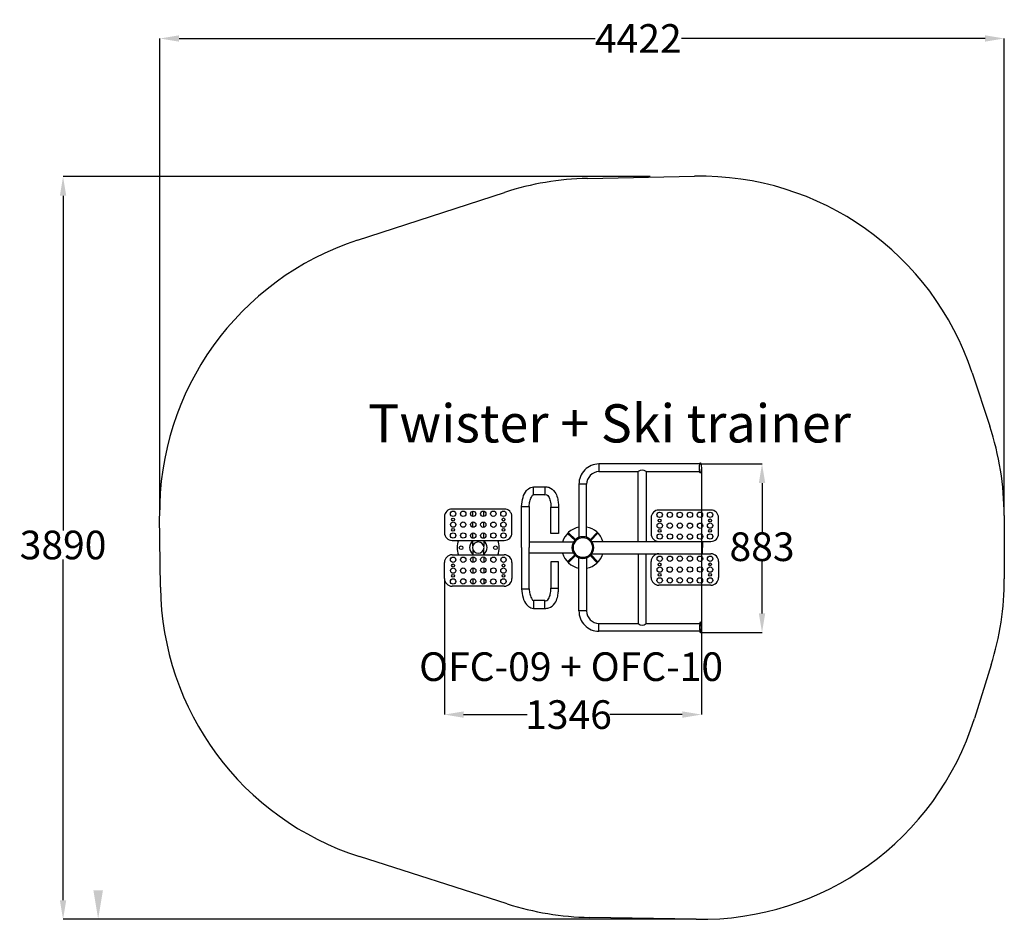
# Model space of a CAD drawing. Units: millimetres. Extents: x -259 to 4899, y 0 to 4712.
import ezdxf

# ---------------------------------------------------------------- set-up
doc = ezdxf.new("R2010")
doc.units = ezdxf.units.MM
doc.layers.add('Dimension', color=7, linetype='Continuous')
doc.layers.add('Text', color=7, linetype='Continuous')
doc.layers.add('Safety Area', color=4, linetype='Continuous', lineweight=25)
doc.styles.get("Standard").update_dxf_attribs({"font": 'arial.ttf'})
doc.dimstyles.new('Standard$0', dxfattribs={"dimtxt": 0.18, "dimasz": 0.18, "dimexe": 0.18, "dimexo": 0.0625, "dimgap": 0.09, "dimtad": 0, "dimtih": 1, "dimtoh": 1, "dimdec": 4, "dimzin": 0, "dimdsep": 46, "dimtxsty": 'Standard', "dimcen": 0.09, "dimadec": 0, "dimazin": 0, "dimtfac": 1, "dimtdec": 4, "dimtofl": 0, "dimtmove": 0, "dimatfit": 3, "dimfxl": 0, "dimtolj": 1, "dimtzin": 0, "dimarcsym": 0})

# ---------------------------------------------------------------- blocks, each defined once
blk = doc.blocks.new('Twister + Ski trainer')
for p, q in [((612.7, 439.1), (84.3, 439.1)), ((84.3, 439.1), (84.3, 399.1)), ((84.3, 399.1), (290.1, 399.1)), ((290.1, 33.3), (290.1, 399.1)), ((331.3, 399.1), (331.3, 33.3)), ((331.3, 399.1), (612.7, 399.1)), ((-258.4, 278.1), (-258.4, 319.4)), ((-258.4, 319.4), (-199.8, 319.4)), ((-199.8, 319.4), (-199.8, 278.1)), ((-20.3, 332.8), (-20.3, 54.3)), ((19.5, 332.8), (-20.3, 332.8)), ((19.5, 54.6), (19.5, 332.8)), ((-199.8, 278.1), (-258.4, 278.1)), ((-320.5, 1), (-320.5, 217)), ((-320.5, 217), (-281.1, 217)), ((-281.1, 217), (-281.1, 1)), ((-167.4, 75.7), (-167.4, 213.4)), ((-167.4, 213.4), (-127, 213.4)), ((-127, 213.4), (-127, 75.7)), ((-724.6, 163.2), (-724.6, 78.8)), ((-411.2, 203.2), (-684.6, 203.2)), ((-576.9, 163.9), (-576.9, 191.7)), ((-519, 164.2), (-519, 191.9)), ((-371.2, 78.8), (-371.2, 163.2)), ((357.7, 157.8), (357.7, 73.4)), ((671.1, 197.8), (397.7, 197.8)), ((711.1, 73.4), (711.1, 157.8)), ((-576.9, 107.7), (-576.9, 135.4)), ((-519, 107), (-519, 134.9)), ((-576.9, 50.2), (-576.9, 77.9)), ((-519, 50.1), (-519, 77.9)), ((-127, 75.7), (-167.4, 75.7)), ((-78.1, 73.2), (-73.4, 77.3)), ((-42.7, 39.2), (-78.1, 73.2)), ((-73.4, 77.3), (-38.9, 43)), ((39.6, 43.4), (73.6, 78.8)), ((77.7, 74.1), (43.4, 39.6)), ((73.6, 78.8), (77.7, 74.1)), ((-684.6, 38.8), (-411.2, 38.8)), ((-576.9, 9.6), (-576.9, 38.8)), ((-576.9, 24.2), (-576.9, 38.8)), ((-519, 38.8), (-519, 10.2)), ((-519, 36.1), (-519, 38.8)), ((-320.5, 1), (-320.5, -215.1)), ((-281.1, -215.1), (-281.1, 1)), ((-49.7, 29.9), (-280.6, 29.9)), ((-280.6, 29.9), (-280.6, 1)), ((-280.6, -28), (-280.6, 1)), ((-38.9, 43), (-42.7, 39.2)), ((47.4, 33.3), (626.3, 33.3)), ((397.7, 33.4), (671.1, 33.4)), ((626.3, 33.3), (626.3, 1)), ((626.3, -31.4), (626.3, 1)), ((-684.6, -36.8), (-411.2, -36.8)), ((-576.9, -7.7), (-576.9, -36.8)), ((-576.9, -22.3), (-576.9, -36.8)), ((-576.9, -48.2), (-576.9, -75.9)), ((-519, -36.8), (-519, -8.3)), ((-519, -48.2), (-519, -76)), ((-49.7, -28), (-280.6, -28)), ((-42.7, -37.3), (-78.1, -71.3)), ((-73.4, -75.3), (-38.9, -41.1)), ((-38.9, -41.1), (-42.7, -37.3)), ((39.6, -41.5), (73.6, -76.9)), ((77.7, -72.2), (43.4, -37.7)), ((47.4, -31.4), (626.3, -31.4)), ((290.1, -31.4), (290.1, -397.2)), ((331.3, -397.2), (331.3, -31.4)), ((397.7, -31.4), (671.1, -31.4)), ((-724.6, -161.3), (-724.6, -76.8)), ((-371.2, -76.8), (-371.2, -161.3)), ((-167.4, -73.8), (-167.4, -211.4)), ((-127, -73.8), (-167.4, -73.8)), ((-127, -211.4), (-127, -73.8)), ((-78.1, -71.3), (-73.4, -75.3)), ((-20.3, -330.9), (-20.3, -52.4)), ((19.5, -52.7), (19.5, -330.9)), ((73.6, -76.9), (77.7, -72.2)), ((357.7, -155.9), (357.7, -71.4)), ((711.1, -71.4), (711.1, -155.9)), ((-576.9, -105.8), (-576.9, -133.5)), ((-519, -105.1), (-519, -132.9)), ((-411.2, -201.3), (-684.6, -201.3)), ((-576.9, -161.9), (-576.9, -189.7)), ((-519, -162.3), (-519, -190)), ((671.1, -195.9), (397.7, -195.9)), ((-320.5, -215.1), (-281.1, -215.1)), ((-167.4, -211.4), (-127, -211.4)), ((-258.4, -276.2), (-258.4, -317.5)), ((-199.8, -276.2), (-258.4, -276.2)), ((-199.8, -317.5), (-199.8, -276.2)), ((-258.4, -317.5), (-199.8, -317.5)), ((19.5, -330.9), (-20.3, -330.9)), ((84.3, -437.2), (84.3, -397.2)), ((84.3, -397.2), (290.1, -397.2)), ((331.3, -397.2), (612.7, -397.2)), ((612.7, -437.2), (84.3, -437.2))]:
    blk.add_line(p, q)
for centre, radius in [((-679.8, 178.1), 14.1), ((-679.9, 148.6), 7.36), ((-626.5, 178.1), 14.1), ((-574.4, 177.8), 14.1), ((-521.6, 178.1), 14.1), ((-468.8, 178.4), 14.1), ((-415.8, 178.1), 14.1), ((-415.9, 148.9), 7.36), ((402.5, 172.7), 14.1), ((455.8, 172.7), 14.1), ((507.9, 172.4), 14.1), ((560.7, 172.7), 14.1), ((613.4, 173), 14.1), ((666.5, 172.7), 14.1), ((-679.2, 121.5), 14.1), ((-626.8, 121.3), 14.1), ((-574, 121.6), 14.1), ((-521.3, 120.9), 14.1), ((-468.2, 120.9), 14.1), ((-415.8, 121.6), 14.1), ((403.1, 116.1), 14.1), ((402.4, 143.2), 7.36), ((455.5, 115.9), 14.1), ((508.2, 116.2), 14.1), ((561, 115.5), 14.1), ((614.1, 115.5), 14.1), ((666.5, 116.2), 14.1), ((666.4, 143.5), 7.36), ((-679.5, 64.5), 14.1), ((-680, 94.1), 7.36), ((-626.3, 64.5), 14.1), ((-574.1, 64), 14.1), ((-521.4, 64), 14.1), ((-468.3, 64.5), 14.1), ((-415.6, 64.5), 14.1), ((-415.8, 94), 7.36), ((402.8, 59.1), 14.1), ((402.3, 88.7), 7.36), ((456, 59.1), 14.1), ((508.2, 58.6), 14.1), ((560.9, 58.6), 14.1), ((614, 59.1), 14.1), ((666.7, 59.1), 14.1), ((666.5, 88.6), 7.36), ((-637.4, 0.3), 9.64), ((-458.1, 0.2), 9.64), ((-679.5, -62.6), 14.1), ((-626.3, -62.6), 14.1), ((-574.1, -62.1), 14.1), ((-521.4, -62.1), 14.1), ((-468.3, -62.6), 14.1), ((-415.6, -62.6), 14.1), ((402.8, -57.2), 14.1), ((456, -57.2), 14.1), ((508.2, -56.7), 14.1), ((560.9, -56.7), 14.1), ((614, -57.2), 14.1), ((666.7, -57.2), 14.1), ((-680, -92.1), 7.36), ((-415.8, -92), 7.36), ((403.1, -114.2), 14.1), ((402.3, -86.7), 7.36), ((455.5, -113.9), 14.1), ((508.2, -114.2), 14.1), ((561, -113.6), 14.1), ((614.1, -113.6), 14.1), ((666.5, -114.2), 14.1), ((666.5, -86.6), 7.36), ((-679.2, -119.6), 14.1), ((-679.9, -146.6), 7.36), ((-626.8, -119.3), 14.1), ((-574, -119.6), 14.1), ((-521.3, -119), 14.1), ((-468.2, -119), 14.1), ((-415.8, -119.6), 14.1), ((-415.9, -146.9), 7.36), ((402.4, -141.2), 7.36), ((666.4, -141.5), 7.36), ((-679.8, -176.2), 14.1), ((-626.5, -176.1), 14.1), ((-574.4, -175.8), 14.1), ((-521.6, -176.1), 14.1), ((-468.8, -176.5), 14.1), ((-415.8, -176.1), 14.1), ((402.5, -170.8), 14.1), ((455.8, -170.7), 14.1), ((507.9, -170.4), 14.1), ((560.7, -170.7), 14.1), ((613.4, -171.1), 14.1), ((666.5, -170.7), 14.1)]:
    blk.add_circle(centre, radius)
for centre, radius, start, end in [((84.5, 334.3), 104.9, 90.1081, 180.8136), ((88.7, 330), 69.3, 93.6333, 177.6662), ((310.7, 374.8), 31.9, 49.7665, 130.2335), ((-684.6, 163.2), 40, 90, 180), ((-411.2, 163.2), 40, 0, 90), ((397.7, 157.8), 40, 90, 180), ((671.1, 157.8), 40, 0, 90), ((0.4, -0.1), 110.4, 100.8341, 164.2083), ((0.4, -0.1), 110.4, 17.6575, 80.0449), ((-684.6, 78.8), 40, 180, 270), ((-411.2, 78.8), 40, 270, 0), ((0, 0), 58, 0.9562, 179.0438), ((0.5, 0.2), 51.7, 0.8999, 179.1001), ((397.7, 73.4), 40, 180, 270), ((671.1, 73.4), 40, 270, 0), ((-547.9, 0.2), 110.5, 159.5859, 179.606), ((-547.9, 1.7), 110.5, 180.394, 200.4141), ((-547.8, 0.2), 46.1, 129.057, 179.0603), ((-547.8, 1.7), 46.1, 180.9397, 230.943), ((-547.8, 0.3), 30.5, 1.2614, 178.7386), ((-547.8, 1.6), 30.5, 181.2614, 358.7386), ((-547.8, 0.2), 46.1, 0.9397, 51.2652), ((-547.8, 1.7), 46.1, 308.7348, 359.0603), ((-547.9, 0.2), 110.5, 0.394, 20.4141), ((-547.9, 1.7), 110.5, 339.5859, 359.606), ((0, 1.9), 58, 180.9562, 359.0438), ((0.5, 1.8), 51.7, 180.8999, 359.1001), ((-684.6, -76.8), 40, 90, 180), ((-411.2, -76.8), 40, 0, 90), ((0.4, 2.1), 110.4, 195.7917, 259.1659), ((0.4, 2.1), 110.4, 279.9551, 342.3425), ((397.7, -71.4), 40, 90, 180), ((671.1, -71.4), 40, 0, 90), ((-684.6, -161.3), 40, 180, 270), ((-411.2, -161.3), 40, 270, 0), ((397.7, -155.9), 40, 180, 270), ((671.1, -155.9), 40, 270, 0), ((84.5, -332.4), 104.9, 179.1864, 269.8919), ((88.7, -328), 69.3, 182.3338, 266.3667), ((310.7, -372.8), 31.9, 229.7665, 310.2335)]:
    blk.add_arc(centre, radius, start, end)
blk.add_ellipse((615.8, 418.5), major_axis=(0, -26.9), ratio=0.191811)
at = {"extrusion": (0, 0, -1)}
blk.add_ellipse((615.8, -416.6), major_axis=(0, 26.9), ratio=0.191811, dxfattribs=at)
for points, start_tangent in [([(-320.5, 217), (-313, 264.1), (-295.2, 299.3), (-271.8, 316.4), (-258.4, 319.4)], (0, 1)), ([(-320.5, -215.1), (-313, -262.2), (-295.2, -297.3), (-271.8, -314.4), (-258.4, -317.5)], (0, -1))]:
    blk.add_spline(points, degree=3, dxfattribs=dict(start_tangent=start_tangent))
for points in [[(-199.8, 319.4), (-178.7, 316.8), (-146.3, 292.2), (-133.4, 261.9), (-128.3, 234.7), (-127, 213.4)], [(-281.1, 217), (-277.5, 243.1), (-269.5, 265.8), (-260.9, 277.4), (-258.4, 278.1)], [(-199.8, 278.1), (-188.2, 278.2), (-179.5, 268.9), (-170.4, 246.2), (-167.4, 213.4)], [(-281.1, -215.1), (-277.5, -241.1), (-269.5, -263.9), (-260.9, -275.4), (-258.4, -276.2)], [(-199.8, -317.5), (-178.7, -314.9), (-146.3, -290.3), (-133.4, -260), (-128.3, -232.8), (-127, -211.4)], [(-199.8, -276.2), (-188.2, -276.2), (-179.5, -267), (-170.4, -244.2), (-167.4, -211.4)]]:
    blk.add_spline(points, degree=3)
blk = doc.blocks.new('*D81')
at = {"layer": 'Defpoints', "color": 0}
for p in [(3303.6, 2384.7), (3306.9, 1502.1), (3629.8, 1502.1)]:
    blk.add_point(p, dxfattribs=at)
at = {"layer": 'Dimension', "color": 0, "linetype": 'ByBlock', "lineweight": -2}
for p, q in [((3303.6, 2384.7), (3630, 2384.7)), ((3629.8, 2284.7), (3629.8, 2028)), ((3629.8, 1602.1), (3629.8, 1874.5)), ((3306.9, 1502.1), (3630, 1502.1))]:
    blk.add_line(p, q, dxfattribs=at)
at = {"layer": 'Dimension', "color": 0}
for points in [[(3613.1, 2284.7), (3646.5, 2284.7), (3629.8, 2384.7)], [(3613.1, 1602.1), (3646.5, 1602.1), (3629.8, 1502.1)]]:
    blk.add_solid(points, dxfattribs=at)
at = {"layer": 'Dimension', "color": 0, "insert": (3629.8, 1951.2), "char_height": 150, "attachment_point": 5}
blk.add_mtext('\\A1;883', dxfattribs=at)
blk = doc.blocks.new('*D82')
at = {"layer": 'Defpoints', "color": 0}
for p in [(3312.1, 2364.1), (1966.5, 1784.3), (3312.1, 1072)]:
    blk.add_point(p, dxfattribs=at)
at = {"layer": 'Dimension', "color": 0, "linetype": 'ByBlock', "lineweight": -2}
for p, q in [((3312.1, 2364.1), (3312.1, 1071.8)), ((1966.5, 1784.2), (1966.5, 1071.8)), ((2066.5, 1072), (2399.2, 1072)), ((3212.1, 1072), (2833.1, 1072))]:
    blk.add_line(p, q, dxfattribs=at)
at = {"layer": 'Dimension', "color": 0}
for points in [[(2066.5, 1088.7), (2066.5, 1055.3), (1966.5, 1072)], [(3212.1, 1088.7), (3212.1, 1055.3), (3312.1, 1072)]]:
    blk.add_solid(points, dxfattribs=at)
at = {"layer": 'Dimension', "color": 0, "insert": (2616.1, 1072), "char_height": 150, "attachment_point": 5}
blk.add_mtext('\\A1;1346', dxfattribs=at)
blk = doc.blocks.new('*D83')
at = {"layer": 'Defpoints', "color": 0}
for p in [(3043.6, 3889.9), (-31.6, 0), (3284.6, 0)]:
    blk.add_point(p, dxfattribs=at)
at = {"layer": 'Dimension', "color": 0, "linetype": 'ByBlock', "lineweight": -2}
for p, q in [((3043.5, 3889.9), (-31.8, 3889.9)), ((-31.6, 3789.9), (-31.6, 2037)), ((-31.6, 100), (-31.6, 1883.5)), ((3284.6, 0), (-31.8, 0))]:
    blk.add_line(p, q, dxfattribs=at)
at = {"layer": 'Dimension', "color": 0}
for points in [[(-48.3, 3789.9), (-14.9, 3789.9), (-31.6, 3889.9)], [(-48.3, 100), (-14.9, 100), (-31.6, 0)]]:
    blk.add_solid(points, dxfattribs=at)
at = {"layer": 'Dimension', "color": 0, "insert": (-31.6, 1960.3), "char_height": 150, "attachment_point": 5}
blk.add_mtext('\\A1;3890', dxfattribs=at)
blk = doc.blocks.new('*D84')
at = {"layer": 'Defpoints', "color": 0}
for p in [(4898.4, 4613.2), (476.2, 2112.1), (4898.4, 2114.2)]:
    blk.add_point(p, dxfattribs=at)
at = {"layer": 'Dimension', "color": 0, "linetype": 'ByBlock', "lineweight": -2}
for p, q in [((476.2, 2112.2), (476.2, 4613.4)), ((576.2, 4613.2), (2755.4, 4613.2)), ((4798.4, 4613.2), (3208, 4613.2)), ((4898.4, 2114.2), (4898.4, 4613.4))]:
    blk.add_line(p, q, dxfattribs=at)
at = {"layer": 'Dimension', "color": 0}
for points in [[(576.2, 4629.8), (576.2, 4596.5), (476.2, 4613.2)], [(4798.4, 4629.8), (4798.4, 4596.5), (4898.4, 4613.2)]]:
    blk.add_solid(points, dxfattribs=at)
at = {"layer": 'Dimension', "color": 0, "insert": (2981.7, 4613.2), "char_height": 150, "attachment_point": 5}
blk.add_mtext('\\A1;4422', dxfattribs=at)

msp = doc.modelspace()

# ---------------------------------------------------------------- linework, layer by layer
at = {"layer": 'Safety Area'}
for p, q in [((2715.3, 3880.3), (3275.6, 3891.5)), ((1510, 3556), (2281.4, 3807)), ((4730, 2862.7), (4822.6, 2582.6)), ((478.5, 1739.4), (474.2, 2112.1)), ((4898.4, 2114.2), (4899, 1783.8)), ((4830.3, 1332.8), (4742, 1051.2)), ((2294.6, 80.8), (1521.3, 328.2)), ((3284.6, 0), (2725.7, 9.7))]:
    msp.add_line(p, q, dxfattribs=at)
for centre, start, end in [((2745.5, 2380.6), 91.1539, 108.0229), ((3305.8, 2391.9), 18.2941, 91.1539), ((1974.1, 2129.6), 108.0229, 180.666), ((3398.4, 2111.8), 0.0906, 18.2941), ((3399, 1781.4), 342.5977, 0.0906), ((1978.4, 1756.9), 180.666, 252.2591), ((3310.7, 1499.8), 269.0048, 342.5977), ((2751.7, 1509.5), 252.2591, 269.0048)]:
    msp.add_arc(centre, 1500, start, end, dxfattribs=at)
msp.add_solid([(127.2, 151.3), (177.2, 151.3), (152.2, 1.3)], dxfattribs=at)

# ---------------------------------------------------------------- block references
msp.add_blockref('Twister + Ski trainer', (2691.1, 1945.6))

# ---------------------------------------------------------------- texts
at = {"layer": 'Text'}
for s, height, p in [('Twister + Ski trainer', 200, (1566.7, 2497.2)), ('OFC-09 + OFC-10', 150, (1833.5, 1248))]:
    msp.add_text(s, height=height, dxfattribs=at).set_placement(p)

# ---------------------------------------------------------------- dimensions: what is measured, and where the dimension line sits
at = {"layer": 'Dimension'}
for base, p1, p2, picture, middle in [((4898.4, 4613.2), (476.2, 2112.1), (4898.4, 2114.2), '*D84', (2981.7, 4613.2)), ((3312.1, 1072), (1966.5, 1784.3), (3312.1, 2364.1), '*D82', (2616.1, 1072))]:
    dim = msp.add_linear_dim(base=base, p1=p1, p2=p2, dimstyle='Standard$0', override={"dimtxt": 150, "dimasz": 100, "dimdec": 0, "dimarcsym": 1}, dxfattribs=at)
    dim.commit()
    dim.dimension.update_dxf_attribs({"geometry": picture, "text_midpoint": middle, "dimtype": 160})
for base, p1, p2, picture, middle in [((-31.6, 0), (3043.6, 3889.9), (3284.6, 0), '*D83', (-31.6, 1960.3)), ((3629.8, 1502.1), (3303.6, 2384.7), (3306.9, 1502.1), '*D81', (3629.8, 1951.2))]:
    dim = msp.add_linear_dim(base=base, p1=p1, p2=p2, angle=90, dimstyle='Standard$0', override={"dimtxt": 150, "dimasz": 100, "dimdec": 0, "dimarcsym": 1}, dxfattribs=at)
    dim.commit()
    dim.dimension.update_dxf_attribs({"geometry": picture, "text_midpoint": middle, "dimtype": 160})

doc.saveas('drawing.dxf')
